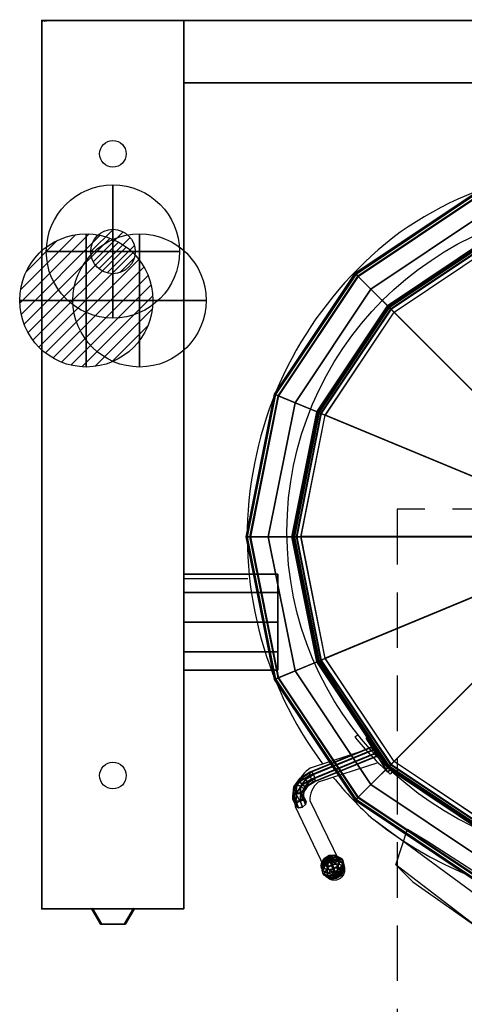
# Model space of a CAD drawing. Extents: x -25 to 1300, y -1750 to 1.
# Drawn here: x -25 to 476, y -1108 to 1 of the extents above; entities that cross this region are included whole.
import ezdxf

# ---------------------------------------------------------------- set-up
doc = ezdxf.new("R2010")
doc.units = 0
doc.header["$LTSCALE"] = 50
doc.linetypes.add('CONTINUA', pattern=[0])
doc.linetypes.add('HIDDEN2', pattern=[0.1875, 0.125, -0.0625])
doc.layers.get('0').update_dxf_attribs({"linetype": 'CONTINUOUS'})
for name, color, linetype in [('IQ_200_2D', 1, 'CONTINUA'), ('IQ_200_3D', 1, 'CONTINUA'), ('IQ_204_2D', 7, 'CONTINUA'), ('IQ_204_3D', 7, 'CONTINUOUS'), ('IQ_PLATE_2D', 30, 'CONTINUA')]:
    doc.layers.add(name, color=color, linetype=linetype)
for name, color, linetype, lineweight in [('IQ_BLUE_3D', 5, 'CONTINUOUS', 50), ('IQ_CON_COLDWATER_INT', 6, 'CONTINUOUS', 25), ('IQ_CON_GAS_INT', 6, 'CONTINUOUS', 25), ('IQ_CON_HOTWATER_INT', 6, 'CONTINUOUS', 25)]:
    doc.layers.add(name, color=color, linetype=linetype, lineweight=lineweight)
doc.layers.add('IQ_INS_3D', color=3, linetype='CONTINUA', plot=False)

# ---------------------------------------------------------------- blocks, each defined once
blk = doc.blocks.new('*X3')
at = {"color": 0}
for p, q in [((134.08, 2208.73), (141.89, 2216.54)), ((134.16, 2210.23), (140.39, 2216.46)), ((134.24, 2207.47), (143.15, 2216.38)), ((134.56, 2206.38), (144.24, 2216.06)), ((134.8, 2212.28), (138.34, 2215.82)), ((135.01, 2205.42), (145.2, 2215.61)), ((135.56, 2204.56), (146.06, 2215.06)), ((136.22, 2203.8), (146.82, 2214.4)), ((136.96, 2203.13), (147.49, 2213.66)), ((137.81, 2202.56), (148.06, 2212.81)), ((138.76, 2202.1), (148.52, 2211.86)), ((139.83, 2201.76), (148.86, 2210.79)), ((141.06, 2201.57), (149.05, 2209.56)), ((142.52, 2201.61), (149.01, 2208.1)), ((144.44, 2202.12), (148.5, 2206.18))]:
    blk.add_line(p, q, dxfattribs=at)
blk = doc.blocks.new('hotwater')
for p, q in [((0, 0, -3), (0, 0, -3)), ((3, 0), (3, 0))]:
    blk.add_line(p, q)
blk.add_circle((0, 0), 3)
at = {"extrusion": (-1, 0, 0)}
blk.add_circle((0, 0), 3, dxfattribs=at)
at = {"extrusion": (0, -1, 0)}
blk.add_circle((0, 0), 3, dxfattribs=at)
blk.add_point((0, 0))
blk.add_point((0, 0))
at = {"xscale": 0.4000000000000909, "yscale": 0.4000000000000909, "zscale": 0.4000000000000909}
blk.add_blockref('*X3', (-56.628, -883.621), dxfattribs=at)
at = {"extrusion": (-1, 0, 0), "xscale": 0.3999999999999773, "yscale": 0.3999999999999773, "zscale": 0.3999999999999773}
blk.add_blockref('*X3', (-56.628, -883.621), dxfattribs=at)
at = {"extrusion": (0, -1, 0), "xscale": 0.4000000000000909, "yscale": 0.4000000000000909, "zscale": 0.4000000000000909}
blk.add_blockref('*X3', (-56.628, -883.621), dxfattribs=at)
blk = doc.blocks.new('coldwater')
blk.add_circle((0, 0), 3)
at = {"extrusion": (-1, 0, 0)}
blk.add_circle((0, 0), 3, dxfattribs=at)
at = {"extrusion": (0, -1, 0)}
blk.add_circle((0, 0), 3, dxfattribs=at)
blk = doc.blocks.new('*X7')
at = {"color": 0}
for p, q in [((200.86, 2209.05), (203.37, 2211.55)), ((201.14, 2207.91), (204.51, 2211.28)), ((201.77, 2207.12), (205.29, 2210.64)), ((202.7, 2206.64), (205.77, 2209.71)), ((204.15, 2206.68), (205.73, 2208.26))]:
    blk.add_line(p, q, dxfattribs=at)
blk = doc.blocks.new('gas')
for radius in [3, 1]:
    blk.add_circle((0, 0), radius)
at = {"extrusion": (-1, 0, 0)}
for radius in [3, 1]:
    blk.add_circle((0, 0), radius, dxfattribs=at)
at = {"extrusion": (0, -1, 0)}
for radius in [3, 1]:
    blk.add_circle((0, 0), radius, dxfattribs=at)
at = {"xscale": 0.4000000000000909, "yscale": 0.4000000000000909, "zscale": 0.4000000000000909}
blk.add_blockref('*X7', (-81.345, -883.621), dxfattribs=at)
at = {"extrusion": (-1, 0, 0), "xscale": 0.3999999999999773, "yscale": 0.3999999999999773, "zscale": 0.3999999999999773}
blk.add_blockref('*X7', (-81.345, -883.621), dxfattribs=at)
at = {"extrusion": (0, -1, 0), "xscale": 0.4000000000000909, "yscale": 0.4000000000000909, "zscale": 0.4000000000000909}
blk.add_blockref('*X7', (-81.345, -883.621), dxfattribs=at)

msp = doc.modelspace()

# ---------------------------------------------------------------- linework, layer by layer
at = {"layer": 'IQ_200_2D'}
for p, q in [((0, -1000), (0, 0)), ((160, 0), (0, 0)), ((160, 0), (160, -1000)), ((160, 0), (1300, 0)), ((160, -70), (1140, -70)), ((160, -628.2), (231.9, -628.2)), ((160, -731.5), (258.6, -731.6)), ((352.2, -806.4), (355.7, -804.2)), ((302.5, -841.2), (365.4, -820.5)), ((311.4, -857.1), (378.6, -835.3)), ((392.4, -848.3), (394.6, -845.8)), ((285.3, -884.9), (317.9, -953.1)), ((301.9, -878.9), (334.2, -945.4)), ((373.6, -899.6), (591.4, -1059.6)), ((160, -1000), (0, -1000))]:
    msp.add_line(p, q, dxfattribs=at)
msp.add_circle((329.2, -956.1), 11.7, dxfattribs=at)
for centre, radius, start, end in [((643.9, -582.1), 419.5, 78.6047, 124.9502), ((658.5, -581.2), 427.3, 126.6352, 216.7322), ((650.1, -561), 386, 219.4856, 228.1018), ((326.5, -875.9), 42.2, 124.5304, 192.3072), ((658.5, -581.2), 427.3, 219.2878, 228.1771), ((327.9, -877.2), 26.1, 129.3492, 183.5955)]:
    msp.add_arc(centre, radius, start, end, dxfattribs=at)
at = {"layer": 'IQ_200_3D', "extrusion": (0.361754, -0.702946, -0.612372), "elevation": 173.5}
msp.add_lwpolyline([(-148.7, 1278.9), (-150.3, 1274.3), (-148.1, 1270), (-143.5, 1268.5), (-139.2, 1270.7), (-137.7, 1275.2), (-139.8, 1279.5), (-144.4, 1281.1)], close=True, dxfattribs=at)
at = {"layer": 'IQ_200_3D'}
for points in [[(0, 0, 900), (0, 0, 860), (160, 0, 860), (160, 0, 900)], [(0, 0, 860), (0, -1000, 860), (160, -1000, 860), (160, 0, 860)], [(160, 0, 900), (160, -1000, 900), (0, -1000, 900), (0, 0, 900)], [(0, 0, 200), (0, 0, 860), (160, 0, 860), (160, 0, 200)], [(160, 0, 200), (160, -1000, 200), (0, -1000, 200), (0, 0, 200)], [(0, 0, 900), (0, 0, 860), (0, -1000, 860), (0, -1000, 900)], [(0, 0, 200), (0, 0, 860), (0, -1000, 860), (0, -1000, 200)], [(160, 0, 900), (160, 0, 500), (1140, 0, 500), (1140, 0, 900)], [(160, -70, 500), (160, 0, 500), (1140, 0, 500), (1140, -70, 500)], [(160, -70, 900), (160, 0, 900), (1140, 0, 900), (1140, -70, 900)], [(160, 0, 900), (160, 0, 860), (160, -1000, 860), (160, -1000, 900)], [(160, 0, 200), (160, 0, 860), (160, -1000, 860), (160, -1000, 200)], [(160, -70, 900), (160, -70, 500), (1140, -70, 500), (1140, -70, 900)], [(353.7, -285.4, 929.8), (489.4, -194.7, 929.8), (488.9, -193.6, 926.2), (352.8, -284.5, 926.2)], [(352.8, -284.5, 926.2), (488.9, -193.6, 926.2), (488.9, -193.6, 897.7), (352.8, -284.5, 897.7)], [(352.8, -284.5, 897.7), (488.9, -193.6, 897.7), (490.8, -198.2, 897.7), (356.3, -288.1, 897.7)], [(355.9, -287.6, 931.9), (490.6, -197.7, 931.9), (489.4, -194.7, 929.8), (353.7, -285.4, 929.8)], [(370.5, -302.2, 937.7), (498.5, -216.7, 937.7), (490.6, -197.7, 931.9), (355.9, -287.6, 931.9)], [(356.3, -288.1, 897.7), (490.8, -198.2, 897.7), (490.8, -198.2, 157.9), (356.3, -288.1, 157.9)], [(356.3, -288.1, 157.9), (490.8, -198.2, 157.9), (649.4, -581.2, 157.9), (356.3, -288.1, 157.9)], [(393.1, -324.8, 937.7), (510.7, -246.3, 937.7), (498.5, -216.7, 937.7), (370.5, -302.2, 937.7)], [(390.3, -322, 978.7), (509.2, -242.6, 978.7), (508.6, -241.2, 973.2), (389.2, -321, 973.2)], [(389.2, -321, 973.2), (508.6, -241.2, 973.2), (508.6, -241.2, 943.2), (389.2, -321, 943.2)], [(389.2, -321, 943.2), (508.6, -241.2, 943.2), (508.9, -241.9, 940.4), (389.7, -321.5, 940.4)], [(389.7, -321.5, 940.4), (508.9, -241.9, 940.4), (509.7, -243.8, 938.4), (391.2, -323, 938.4)], [(392.8, -324.6, 983.1), (510.6, -245.9, 983.1), (509.2, -242.6, 978.7), (390.3, -322, 978.7)], [(391.2, -323, 938.4), (509.7, -243.8, 938.4), (510.7, -246.3, 937.7), (393.1, -324.8, 937.7)], [(396.5, -328.2, 985.6), (512.5, -250.7, 985.6), (510.6, -245.9, 983.1), (392.8, -324.6, 983.1)], [(512.8, -250.6, 985.6), (649.7, -581.1, 1000), (396.8, -328.2, 985.6), (512.8, -250.6, 985.6)], [(263, -421.1, 929.8), (353.7, -285.4, 929.8), (352.8, -284.5, 926.2), (261.9, -420.6, 926.2)], [(261.9, -420.6, 926.2), (352.8, -284.5, 926.2), (352.8, -284.5, 897.7), (261.9, -420.6, 897.7)], [(261.9, -420.6, 897.7), (352.8, -284.5, 897.7), (356.3, -288.1, 897.7), (266.5, -422.5, 897.7)], [(265.9, -422.3, 931.9), (355.9, -287.6, 931.9), (353.7, -285.4, 929.8), (263, -421.1, 929.8)], [(285, -430.2, 937.7), (370.5, -302.2, 937.7), (355.9, -287.6, 931.9), (265.9, -422.3, 931.9)], [(266.5, -422.5, 897.7), (356.3, -288.1, 897.7), (356.3, -288.1, 157.9), (266.5, -422.5, 157.9)], [(266.5, -422.5, 157.9), (356.3, -288.1, 157.9), (649.4, -581.2, 157.9), (266.5, -422.5, 157.9)], [(314.5, -442.4, 937.7), (393.1, -324.8, 937.7), (370.5, -302.2, 937.7), (285, -430.2, 937.7)], [(310.8, -440.9, 978.7), (390.3, -322, 978.7), (389.2, -321, 973.2), (309.4, -440.3, 973.2)], [(309.4, -440.3, 973.2), (389.2, -321, 973.2), (389.2, -321, 943.2), (309.4, -440.3, 943.2)], [(309.4, -440.3, 943.2), (389.2, -321, 943.2), (389.7, -321.5, 940.4), (310.1, -440.6, 940.4)], [(310.1, -440.6, 940.4), (389.7, -321.5, 940.4), (391.2, -323, 938.4), (312.1, -441.4, 938.4)], [(314.2, -442.3, 983.1), (392.8, -324.6, 983.1), (390.3, -322, 978.7), (310.8, -440.9, 978.7)], [(312.1, -441.4, 938.4), (391.2, -323, 938.4), (393.1, -324.8, 937.7), (314.5, -442.4, 937.7)], [(318.9, -444.3, 985.6), (396.5, -328.2, 985.6), (392.8, -324.6, 983.1), (314.2, -442.3, 983.1)], [(396.7, -328.1, 985.6), (649.7, -581.1, 1000), (319.2, -444.2, 985.6), (396.7, -328.1, 985.6)], [(231.1, -581.2, 929.8), (263, -421.1, 929.8), (261.9, -420.6, 926.2), (229.9, -581.2, 926.2)], [(229.9, -581.2, 926.2), (261.9, -420.6, 926.2), (261.9, -420.6, 897.7), (229.9, -581.2, 897.7)], [(229.9, -581.2, 897.7), (261.9, -420.6, 897.7), (266.5, -422.5, 897.7), (234.9, -581.2, 897.7)], [(234.3, -581.2, 931.9), (265.9, -422.3, 931.9), (263, -421.1, 929.8), (231.1, -581.2, 929.8)], [(254.9, -581.2, 937.7), (285, -430.2, 937.7), (265.9, -422.3, 931.9), (234.3, -581.2, 931.9)], [(234.9, -581.2, 897.7), (266.5, -422.5, 897.7), (266.5, -422.5, 157.9), (234.9, -581.2, 157.9)], [(234.9, -581.2, 157.9), (266.5, -422.5, 157.9), (649.4, -581.2, 157.9), (234.9, -581.2, 157.9)], [(286.9, -581.2, 937.7), (314.5, -442.4, 937.7), (285, -430.2, 937.7), (254.9, -581.2, 937.7)], [(282.9, -581.2, 978.7), (310.8, -440.9, 978.7), (309.4, -440.3, 973.2), (281.4, -581.2, 973.2)], [(281.4, -581.2, 973.2), (309.4, -440.3, 973.2), (309.4, -440.3, 943.2), (281.4, -581.2, 943.2)], [(281.4, -581.2, 943.2), (309.4, -440.3, 943.2), (310.1, -440.6, 940.4), (282.2, -581.2, 940.4)], [(282.2, -581.2, 940.4), (310.1, -440.6, 940.4), (312.1, -441.4, 938.4), (284.3, -581.2, 938.4)], [(286.5, -581.2, 983.1), (314.2, -442.3, 983.1), (310.8, -440.9, 978.7), (282.9, -581.2, 978.7)], [(284.3, -581.2, 938.4), (312.1, -441.4, 938.4), (314.5, -442.4, 937.7), (286.9, -581.2, 937.7)], [(291.7, -581.2, 985.6), (318.9, -444.3, 985.6), (314.2, -442.3, 983.1), (286.5, -581.2, 983.1)], [(319.1, -444.1, 985.6), (649.6, -581, 1000), (291.9, -581, 985.6), (319.1, -444.1, 985.6)], [(263, -741.2, 929.8), (231.1, -581.2, 929.8), (229.9, -581.2, 926.2), (261.9, -741.7, 926.2)], [(261.9, -741.7, 926.2), (229.9, -581.2, 926.2), (229.9, -581.2, 897.7), (261.9, -741.7, 897.7)], [(261.9, -741.7, 897.7), (229.9, -581.2, 897.7), (234.9, -581.2, 897.7), (266.5, -739.8, 897.7)], [(265.9, -740, 931.9), (234.3, -581.2, 931.9), (231.1, -581.2, 929.8), (263, -741.2, 929.8)], [(285, -732.1, 937.7), (254.9, -581.2, 937.7), (234.3, -581.2, 931.9), (265.9, -740, 931.9)], [(266.5, -739.8, 897.7), (234.9, -581.2, 897.7), (234.9, -581.2, 157.9), (266.5, -739.8, 157.9)], [(266.5, -739.8, 157.9), (234.9, -581.2, 157.9), (649.4, -581.2, 157.9), (266.5, -739.8, 157.9)], [(314.5, -719.9, 937.7), (286.9, -581.2, 937.7), (254.9, -581.2, 937.7), (285, -732.1, 937.7)], [(356.3, -874.3, 157.9), (266.5, -739.8, 157.9), (649.4, -581.2, 157.9), (356.3, -874.3, 157.9)], [(310.8, -721.4, 978.7), (282.9, -581.2, 978.7), (281.4, -581.2, 973.2), (309.4, -722, 973.2)], [(309.4, -722, 973.2), (281.4, -581.2, 973.2), (281.4, -581.2, 943.2), (309.4, -722, 943.2)], [(309.4, -722, 943.2), (281.4, -581.2, 943.2), (282.2, -581.2, 940.4), (310.1, -721.7, 940.4)], [(310.1, -721.7, 940.4), (282.2, -581.2, 940.4), (284.3, -581.2, 938.4), (312.1, -720.9, 938.4)], [(314.2, -720, 983.1), (286.5, -581.2, 983.1), (282.9, -581.2, 978.7), (310.8, -721.4, 978.7)], [(312.1, -720.9, 938.4), (284.3, -581.2, 938.4), (286.9, -581.2, 937.7), (314.5, -719.9, 937.7)], [(318.9, -718.1, 985.6), (291.7, -581.2, 985.6), (286.5, -581.2, 983.1), (314.2, -720, 983.1)], [(291.8, -581, 985.6), (649.6, -581, 1000), (319.1, -717.9, 985.6), (291.8, -581, 985.6)], [(319, -717.9, 985.6), (649.5, -581, 1000), (396.6, -834, 985.6), (319, -717.9, 985.6)], [(490.8, -964.1, 157.9), (356.3, -874.3, 157.9), (649.4, -581.2, 157.9), (490.8, -964.1, 157.9)], [(396.5, -834, 985.6), (649.5, -581.1, 1000), (512.6, -911.6, 985.6), (396.5, -834, 985.6)], [(265.5, -623.1, 712.3), (265.5, -643.9, 683.8), (160, -643.8, 683.8), (160, -623.1, 712.3)], [(265.5, -623.1, 747.6), (265.5, -623.1, 712.3), (160, -623.1, 712.3), (160, -623.1, 747.6)], [(265.5, -643.8, 776.1), (265.5, -623.1, 747.6), (160, -623.1, 747.6), (160, -643.8, 776.1)], [(265.5, -643.9, 683.8), (265.5, -677.4, 673), (160, -677.3, 673), (160, -643.8, 683.8)], [(265.5, -677.3, 787), (265.5, -643.8, 776.1), (160, -643.8, 776.1), (160, -677.3, 787)], [(265.5, -677.4, 673), (265.5, -711.1, 683.8), (160, -710.8, 683.8), (160, -677.3, 673)], [(265.5, -710.8, 776.1), (265.5, -677.3, 787), (160, -677.3, 787), (160, -710.8, 776.1)], [(265.5, -711.1, 683.8), (265.5, -731.5, 712.3), (160, -731.5, 712.3), (160, -710.8, 683.8)], [(265.5, -731.5, 747.6), (265.5, -710.8, 776.1), (160, -710.8, 776.1), (160, -731.5, 747.6)], [(393.1, -837.5, 937.7), (314.5, -719.9, 937.7), (285, -732.1, 937.7), (370.5, -860.1, 937.7)], [(392.8, -837.8, 983.1), (314.2, -720, 983.1), (310.8, -721.4, 978.7), (390.3, -840.3, 978.7)], [(391.2, -839.4, 938.4), (312.1, -720.9, 938.4), (314.5, -719.9, 937.7), (393.1, -837.5, 937.7)], [(396.5, -834.1, 985.6), (318.9, -718.1, 985.6), (314.2, -720, 983.1), (392.8, -837.8, 983.1)], [(265.5, -731.5, 712.3), (265.5, -731.5, 747.6), (160, -731.5, 747.6), (160, -731.5, 712.3)], [(390.3, -840.3, 978.7), (310.8, -721.4, 978.7), (309.4, -722, 973.2), (389.2, -841.4, 973.2)], [(389.2, -841.4, 943.2), (309.4, -722, 943.2), (310.1, -721.7, 940.4), (389.7, -840.8, 940.4)], [(389.2, -841.4, 973.2), (309.4, -722, 973.2), (309.4, -722, 943.2), (389.2, -841.4, 943.2)], [(389.7, -840.8, 940.4), (310.1, -721.7, 940.4), (312.1, -720.9, 938.4), (391.2, -839.4, 938.4)], [(352.8, -877.8, 897.7), (261.9, -741.7, 897.7), (266.5, -739.8, 897.7), (356.3, -874.3, 897.7)], [(353.7, -876.9, 929.8), (263, -741.2, 929.8), (261.9, -741.7, 926.2), (352.8, -877.8, 926.2)], [(352.8, -877.8, 926.2), (261.9, -741.7, 926.2), (261.9, -741.7, 897.7), (352.8, -877.8, 897.7)], [(355.9, -874.7, 931.9), (265.9, -740, 931.9), (263, -741.2, 929.8), (353.7, -876.9, 929.8)], [(370.5, -860.1, 937.7), (285, -732.1, 937.7), (265.9, -740, 931.9), (355.9, -874.7, 931.9)], [(356.3, -874.3, 897.7), (266.5, -739.8, 897.7), (266.5, -739.8, 157.9), (356.3, -874.3, 157.9)], [(370.8, -817.9, 963.3), (301.7, -846.1, 935.1), (301.7, -849.5, 938.5), (372.9, -820.5, 967.6)], [(303.4, -845.8, 930.6), (370.9, -818.2, 958.2), (370.8, -817.9, 963.3), (301.7, -846.1, 935.1)], [(305.8, -848.7, 927.7), (373.6, -821.1, 955.3), (370.9, -818.2, 958.2), (303.4, -845.8, 930.6)], [(301.7, -849.5, 938.5), (372.9, -820.5, 967.6), (375.4, -824.6, 968.3), (303.4, -854, 938.9)], [(303.4, -854, 938.9), (375.4, -824.6, 968.3), (377.6, -827.9, 965.2), (305.8, -857, 935.9)], [(305.8, -857, 935.9), (377.6, -827.9, 965.2), (377.7, -828, 960), (307.5, -856.6, 931.4)], [(307.5, -856.6, 931.4), (377.7, -828, 960), (376.1, -825.3, 956), (307.5, -853.2, 928)], [(510.7, -916.1, 937.7), (393.1, -837.5, 937.7), (370.5, -860.1, 937.7), (498.5, -945.6, 937.7)], [(509.2, -919.8, 978.7), (390.3, -840.3, 978.7), (389.2, -841.4, 973.2), (508.6, -921.2, 973.2)], [(508.6, -921.2, 943.2), (389.2, -841.4, 943.2), (389.7, -840.8, 940.4), (508.9, -920.5, 940.4)], [(508.6, -921.2, 973.2), (389.2, -841.4, 973.2), (389.2, -841.4, 943.2), (508.6, -921.2, 943.2)], [(508.9, -920.5, 940.4), (389.7, -840.8, 940.4), (391.2, -839.4, 938.4), (509.7, -918.5, 938.4)], [(510.6, -916.4, 983.1), (392.8, -837.8, 983.1), (390.3, -840.3, 978.7), (509.2, -919.8, 978.7)], [(509.7, -918.5, 938.4), (391.2, -839.4, 938.4), (393.1, -837.5, 937.7), (510.7, -916.1, 937.7)], [(512.5, -911.7, 985.6), (396.5, -834.1, 985.6), (392.8, -837.8, 983.1), (510.6, -916.4, 983.1)], [(283.7, -862.7, 918.5), (290.4, -853.1, 928.1), (293.1, -852.2, 924.2), (287, -860.9, 915.5)], [(283.7, -866.1, 921.9), (290.4, -856.5, 931.5), (290.4, -853.1, 928.1), (283.7, -862.7, 918.5)], [(287, -860.9, 915.5), (293.1, -852.2, 924.2), (296.9, -854.3, 922.1), (291.7, -861.8, 914.6)], [(290.4, -853.1, 928.1), (301.7, -846.1, 935.1), (303.4, -845.8, 930.6), (293.1, -852.2, 924.2)], [(290.4, -856.5, 931.5), (301.7, -849.5, 938.5), (301.7, -846.1, 935.1), (290.4, -853.1, 928.1)], [(293.1, -860.4, 932.4), (303.4, -854, 938.9), (301.7, -849.5, 938.5), (290.4, -856.5, 931.5)], [(293.1, -852.2, 924.2), (303.4, -845.8, 930.6), (305.8, -848.7, 927.7), (296.9, -854.3, 922.1)], [(296.9, -854.3, 922.1), (305.8, -848.7, 927.7), (307.5, -853.2, 928), (299.6, -858.1, 923.1)], [(307.5, -856.6, 931.4), (299.6, -861.6, 926.5), (299.6, -858.1, 923.1), (307.5, -853.2, 928)], [(282.7, -873.3, 907.9), (283.7, -862.7, 918.5), (287, -860.9, 915.5), (286.1, -870.6, 905.8)], [(282.7, -876.7, 911.3), (283.7, -866.1, 921.9), (283.7, -862.7, 918.5), (282.7, -873.3, 907.9)], [(287, -869.1, 923.7), (293.1, -860.4, 932.4), (290.4, -856.5, 931.5), (283.7, -866.1, 921.9)], [(286.1, -870.6, 905.8), (287, -860.9, 915.5), (291.7, -861.8, 914.6), (290.9, -870.2, 906.2)], [(291.7, -870, 922.8), (296.9, -862.5, 930.4), (293.1, -860.4, 932.4), (287, -869.1, 923.7)], [(290.9, -870.2, 906.2), (291.7, -861.8, 914.6), (295, -864.8, 916.4), (294.3, -872.3, 909)], [(291.7, -861.8, 914.6), (296.9, -854.3, 922.1), (299.6, -858.1, 923.1), (295, -864.8, 916.4)], [(299.6, -861.6, 926.5), (296.9, -862.5, 930.4), (291.7, -870, 922.8), (295, -868.2, 919.8)], [(296.9, -862.5, 930.4), (305.8, -857, 935.9), (303.4, -854, 938.9), (293.1, -860.4, 932.4)], [(299.6, -861.6, 926.5), (295, -868.2, 919.8), (295, -864.8, 916.4), (299.6, -858.1, 923.1)], [(307.5, -856.6, 931.4), (305.8, -857, 935.9), (296.9, -862.5, 930.4), (299.6, -861.6, 926.5)], [(498.5, -945.6, 937.7), (370.5, -860.1, 937.7), (355.9, -874.7, 931.9), (490.6, -964.7, 931.9)], [(286.1, -878.8, 914), (287, -869.1, 923.7), (283.7, -866.1, 921.9), (282.7, -876.7, 911.3)], [(286.9, -881.2, 897.8), (282.7, -873.3, 907.9), (286.1, -870.6, 905.8), (290.6, -878.3, 896.6)], [(286.2, -884.6, 901.2), (282.7, -876.7, 911.3), (282.7, -873.3, 907.9), (286.9, -881.2, 897.8)], [(290.9, -878.4, 914.5), (291.7, -870, 922.8), (287, -869.1, 923.7), (286.1, -878.8, 914)], [(290.6, -878.3, 896.6), (286.1, -870.6, 905.8), (290.9, -870.2, 906.2), (295, -877.5, 898.3)], [(295, -868.2, 919.8), (291.7, -870, 922.8), (290.9, -878.4, 914.5), (294.3, -875.7, 912.4)], [(295, -877.5, 898.3), (290.9, -870.2, 906.2), (294.3, -872.3, 909), (297.7, -879.3, 901.9)], [(294.3, -875.7, 912.4), (290.9, -878.4, 914.5), (293.3, -885.6, 906.5), (297, -882.7, 905.3)], [(295, -868.2, 919.8), (294.3, -875.7, 912.4), (294.3, -872.3, 909), (295, -864.8, 916.4)], [(294.3, -875.7, 912.4), (297, -882.7, 905.3), (297.7, -879.3, 901.9), (294.3, -872.3, 909)], [(488.9, -968.7, 897.7), (352.8, -877.8, 897.7), (356.3, -874.3, 897.7), (490.8, -964.1, 897.7)], [(490.6, -964.7, 931.9), (355.9, -874.7, 931.9), (353.7, -876.9, 929.8), (489.4, -967.6, 929.8)], [(490.8, -964.1, 897.7), (356.3, -874.3, 897.7), (356.3, -874.3, 157.9), (490.8, -964.1, 157.9)], [(288.9, -886.4, 904.8), (286.1, -878.8, 914), (282.7, -876.7, 911.3), (286.2, -884.6, 901.2)], [(293.3, -885.6, 906.5), (290.9, -878.4, 914.5), (286.1, -878.8, 914), (288.9, -886.4, 904.8)], [(489.4, -967.6, 929.8), (353.7, -876.9, 929.8), (352.8, -877.8, 926.2), (488.9, -968.7, 926.2)], [(488.9, -968.7, 926.2), (352.8, -877.8, 926.2), (352.8, -877.8, 897.7), (488.9, -968.7, 897.7)], [(572, -1083.4, 931), (398.6, -950.5, 931), (417.7, -969.6, 976), (552.7, -1064.4, 977)], [(160, -1000, 900), (160, -1000, 860), (0, -1000, 860), (0, -1000, 900)], [(160, -1000, 860), (160, -1000, 860), (0, -1000, 860)], [(0, -1000, 200), (160, -1000, 200), (160, -1000, 860), (0, -1000, 860)]]:
    msp.add_3dface(points, dxfattribs=at)
for points, invisible_edges in [([(398.6, -950.5, 931), (411.8, -910.2, 931), (433.3, -923.5, 931)], 8), ([(572, -1083.4, 931), (398.6, -950.5, 931), (433.3, -923.5, 931), (507.1, -971.1, 931)], 10)]:
    msp.add_3dface(points, dxfattribs=dict(at, invisible_edges=invisible_edges))
at = {"layer": 'IQ_200_3D', "ltscale": 5}
msp.add_3dface([(103.5, -1000, 738.6), (103.5, -1000, 805.4), (56.5, -1000, 805.4), (56.5, -1000, 738.6)], dxfattribs=at)
at = {"layer": 'IQ_204_2D'}
msp.add_circle((643.9, -575.1), 368, dxfattribs=at)
msp.add_arc((645.2, -559), 435.6, 231.4392, 309.4666, dxfattribs=at)
at = {"layer": 'IQ_204_3D', "ltscale": 5}
for points in [[(56.5, -1000, 805.4), (66.6, -1017.1, 802.6), (93.4, -1017.1, 802.6), (103.5, -1000, 805.4)], [(103.5, -1000, 738.6), (93.4, -1017.1, 741.4), (66.6, -1017.1, 741.4), (56.5, -1000, 738.6)], [(66.6, -1017.1, 741.4), (66.6, -1017.1, 802.6), (93.4, -1017.1, 802.6), (93.4, -1017.1, 741.4)]]:
    msp.add_3dface(points, dxfattribs=at)
at = {"layer": 'IQ_BLUE_3D', "ltscale": 5}
for points in [[(56.5, -1000, 738.6), (56.5, -1000, 805.4), (66.6, -1017.1, 802.6), (66.6, -1017.1, 741.4)], [(93.4, -1017.1, 741.4), (93.4, -1017.1, 802.6), (103.5, -1000, 805.4), (103.5, -1000, 738.6)]]:
    msp.add_3dface(points, dxfattribs=at)
at = {"layer": 'IQ_INS_3D', "color": 3, "linetype": 'HIDDEN2', "ltscale": 10}
for p, q in [((900, -550), (400, -550)), ((400, -550), (400, -1750))]:
    msp.add_line(p, q, dxfattribs=at)
at = {"layer": 'IQ_INS_3D'}
for p in [(0, 0), (0, -1000)]:
    msp.add_point(p, dxfattribs=at)
at = {"layer": 'IQ_PLATE_2D'}
for centre in [(80, -150), (80, -850)]:
    msp.add_circle(centre, 15, dxfattribs=at)

# ---------------------------------------------------------------- block references
at = {"layer": 'IQ_CON_COLDWATER_INT', "xscale": 25, "yscale": 25, "zscale": 25}
msp.add_blockref('coldwater', (110, -315), dxfattribs=at)
at = {"layer": 'IQ_CON_GAS_INT', "xscale": 25, "yscale": 25, "zscale": 25}
msp.add_blockref('gas', (80, -260), dxfattribs=at)
msp.add_blockref('gas', (80, -260), dxfattribs=at)
at = {"layer": 'IQ_CON_HOTWATER_INT', "xscale": 25, "yscale": 25, "zscale": 25}
msp.add_blockref('hotwater', (50, -315), dxfattribs=at)

# ---------------------------------------------------------------- texts
at = {"layer": 'IQ_INS_3D', "flags": 9}
for tag, p, s in [('DIST', (0, 0), '1268.850378829571'), ('ANGOLO', (0, -1.5), '5.104603591514914')]:
    msp.add_attdef(tag, p, s, height=1, dxfattribs=at)

# ---------------------------------------------------------------- meshes
at = {"layer": 'IQ_200_3D'}
mesh = msp.add_polymesh((6, 3), dxfattribs=at)
for k, corner in enumerate([(389.2, -845.8, 973.3), (389.2, -845.8, 946.3), (389.2, -845.8, 946.3), (365.1, -807.8, 973.3), (365.1, -807.8, 946.3), (365.1, -807.8, 946.3), (368.2, -805.7, 973.3), (368.2, -805.7, 946.3), (365.1, -807.8, 946.3), (393, -843.4, 973.3), (393, -843.4, 946.3), (389.2, -845.8, 946.3), (393, -843.4, 973.3), (393, -843.4, 973.3), (389.2, -845.8, 973.3), (368.2, -805.7, 973.3), (368.2, -805.7, 973.3), (365.1, -807.8, 973.3)]):
    mesh.set_mesh_vertex(divmod(k, 3), corner)
mesh = msp.add_polymesh((10, 11), dxfattribs=dict(at, m_close=True))
for k, corner in enumerate([(324, -944.3, 847.3), (320.2, -945, 845.7), (317.1, -946.6, 843.3), (314.9, -948.7, 840.3), (314.1, -951.3, 837.1), (314.5, -954, 833.9), (316.2, -956.5, 831), (319, -958.7, 828.7), (322.6, -960.4, 827.3), (326.8, -961.3, 826.9), (330.9, -961.3, 827.5), (324, -944.3, 847.3), (321.2, -943.1, 844.4), (319, -942.9, 840.8), (317.6, -943.6, 836.8), (317.2, -945.2, 833), (317.8, -947.6, 829.5), (319.3, -950.5, 826.9), (321.7, -953.6, 825.2), (324.6, -956.7, 824.8), (327.8, -959.3, 825.6), (330.9, -961.3, 827.5), (324, -944.3, 847.3), (323.4, -941.7, 844), (323.1, -940.3, 840), (323.3, -940.1, 835.8), (323.9, -941.1, 831.7), (324.8, -943.3, 828.2), (326, -946.4, 825.6), (327.3, -950.1, 824.2), (328.7, -954.1, 824), (329.9, -958, 825.2), (330.9, -961.3, 827.5), (324, -944.3, 847.3), (325.8, -941.5, 844.6), (327.8, -939.9, 841.3), (329.8, -939.5, 837.6), (331.5, -940.4, 833.8), (332.8, -942.5, 830.4), (333.6, -945.7, 827.7), (333.8, -949.5, 825.9), (333.4, -953.7, 825.3), (332.4, -957.7, 825.9), (330.9, -961.3, 827.5), (324, -944.3, 847.3), (327.7, -942.5, 846.1), (331.3, -941.8, 844.1), (334.6, -942.1, 841.5), (337.2, -943.5, 838.4), (338.8, -945.7, 835.3), (339.3, -948.7, 832.3), (338.7, -952.1, 829.9), (336.9, -955.6, 828.2), (334.3, -958.7, 827.4), (330.9, -961.3, 827.5), (324, -944.3, 847.3), (328.2, -944.3, 847.9), (332.3, -945.2, 847.5), (335.9, -946.8, 846.1), (338.8, -949.1, 843.8), (340.5, -951.6, 840.9), (340.9, -954.3, 837.7), (340, -956.9, 834.5), (337.9, -959, 831.5), (334.8, -960.6, 829.1), (330.9, -961.3, 827.5), (324, -944.3, 847.3), (327.2, -946.3, 849.2), (330.4, -948.9, 850), (333.3, -952, 849.6), (335.6, -955.1, 847.9), (337.2, -958, 845.3), (337.8, -960.4, 841.8), (337.3, -962, 838), (336, -962.7, 834), (333.8, -962.5, 830.4), (330.9, -961.3, 827.5), (324, -944.3, 847.3), (325, -947.6, 849.6), (326.3, -951.5, 850.8), (327.6, -955.5, 850.6), (329, -959.2, 849.2), (330.2, -962.3, 846.6), (331.1, -964.5, 843.1), (331.7, -965.5, 839), (331.9, -965.3, 834.8), (331.6, -963.9, 830.8), (330.9, -961.3, 827.5), (324, -944.3, 847.3), (322.5, -947.8, 849), (321.5, -951.9, 849.5), (321.1, -956.1, 848.9), (321.3, -959.9, 847.1), (322.1, -963, 844.4), (323.5, -965.2, 841), (325.2, -966.1, 837.2), (327.1, -965.7, 833.5), (329.1, -964.1, 830.2), (330.9, -961.3, 827.5), (324, -944.3, 847.3), (320.7, -946.9, 847.5), (318, -950, 846.6), (316.3, -953.5, 844.9), (315.7, -956.9, 842.5), (316.2, -959.8, 839.5), (317.8, -962.1, 836.4), (320.4, -963.5, 833.3), (323.6, -963.8, 830.7), (327.3, -963.1, 828.7), (330.9, -961.3, 827.5)]):
    mesh.set_mesh_vertex(divmod(k, 11), corner)

doc.saveas('drawing.dxf')
